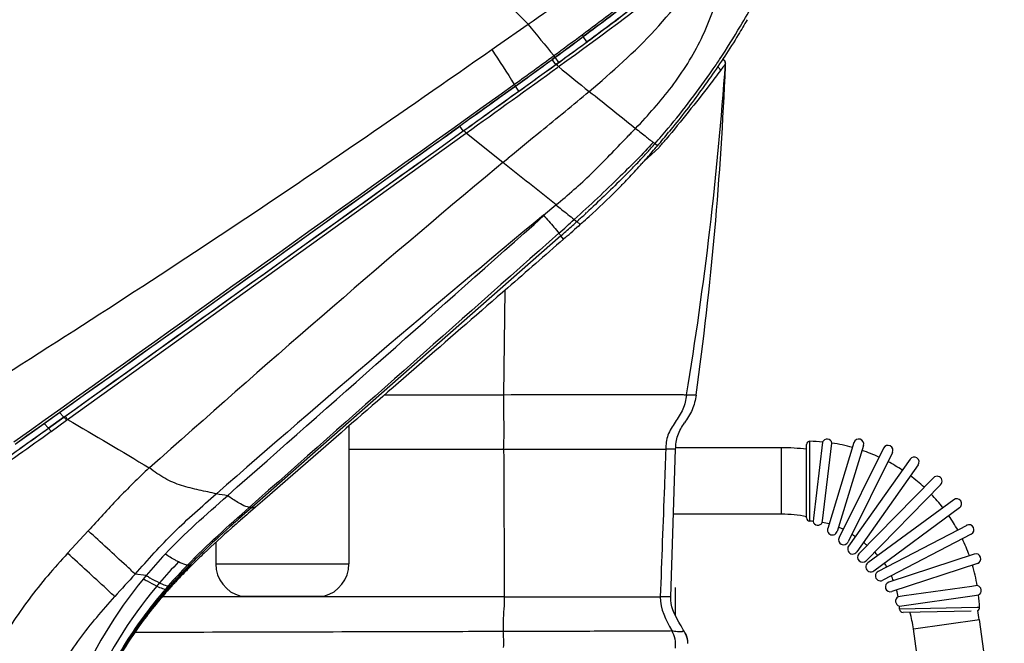
# Model space of a CAD drawing. Units: millimetres. Extents: x 39 to 1027, y -1082 to 519.
# Drawn here: x 407 to 555, y 299 to 392 of the extents above; entities that cross this region are included whole.
import ezdxf

# ---------------------------------------------------------------- set-up
doc = ezdxf.new("R2010")
doc.units = ezdxf.units.MM
doc.layers.add('Moffat_Profiles', color=10, linetype='Continuous')

msp = doc.modelspace()

# ---------------------------------------------------------------- linework, layer by layer
at = {"layer": 'Moffat_Profiles', "linetype": 'Continuous'}
for p, q in [((456.95, 419.42), (483.8, 391.61)), ((479.09, 388.32), (483.8, 391.61)), ((492.09, 389.76), (492.08, 389.77)), ((492.66, 388.98), (492.09, 389.76)), ((478.37, 387.82), (479.09, 388.32)), ((487.89, 386.66), (487.42, 386.32)), ((487.97, 385.56), (487.42, 386.32)), ((487.89, 386.66), (487.88, 386.67)), ((488.43, 385.9), (487.89, 386.66)), ((488.43, 385.9), (487.96, 385.57)), ((513.46, 385.72), (513.3, 385.49)), ((513.45, 385.34), (513.47, 385.75)), ((513.47, 385.75), (513.47, 385.75)), ((481.93, 382.33), (481.92, 382.34)), ((482.43, 381.59), (481.93, 382.33)), ((474.08, 375.59), (473.56, 376.33)), ((414.64, 332.24), (474.42, 375.2)), ((479.07, 371.61), (474.5, 375.26)), ((498.26, 374.22), (498.7, 374.67)), ((498.7, 374.67), (498.86, 374.84)), ((503.5, 373.13), (501.25, 371.05)), ((503.24, 373.36), (502.87, 373.66)), ((480.04, 370.84), (479.07, 371.61)), ((480.04, 370.84), (480.84, 371.5)), ((480.04, 370.84), (479.09, 370.05)), ((486.14, 362.95), (488, 364.48)), ((490.74, 362.29), (491.13, 361.98)), ((491.09, 361.03), (490.8, 360.79)), ((491.37, 361.28), (491.09, 361.03)), ((491.65, 361.53), (491.15, 361.99)), ((491.86, 361.73), (491.65, 361.53)), ((488.74, 359.85), (442.3, 319.03)), ((488.74, 359.85), (489.01, 360.09)), ((489.14, 359.33), (488.74, 359.85)), ((489.01, 360.09), (489.28, 360.33)), ((489.41, 359.57), (489.14, 359.33)), ((490.8, 360.79), (490.52, 360.54)), ((480.15, 335.92), (480.36, 351.69)), ((480.15, 335.92), (462.24, 335.92)), ((509.04, 335.92), (507.61, 335.92)), ((411.1, 331.64), (413.44, 333.3)), ((414.09, 332.61), (413.44, 333.3)), ((406.77, 328.54), (411.1, 331.64)), ((411.76, 330.95), (411.1, 331.64)), ((414.09, 332.61), (411.76, 330.95)), ((411.77, 330.94), (414.09, 332.6)), ((412.16, 330.46), (414.48, 332.13)), ((414.09, 332.6), (414.24, 332.71)), ((414.09, 332.6), (414.09, 332.61)), ((414.48, 332.13), (414.64, 332.24)), ((407.44, 327.86), (411.76, 330.95)), ((411.77, 330.94), (411.76, 330.95)), ((455.72, 330.26), (444.26, 320.29)), ((456.89, 331.27), (456.89, 310.54)), ((525.65, 317.46), (525.65, 328.47)), ((526.14, 317.54), (526.16, 328.97)), ((528.04, 328.86), (526.68, 317.42)), ((528.04, 317.02), (529.45, 328.69)), ((532.77, 328.77), (528.82, 315.86)), ((532.77, 328.77), (528.82, 315.86)), ((456.89, 327.76), (480.14, 327.76)), ((480.14, 327.76), (504.49, 327.76)), ((504.5, 327.76), (504.49, 327.76)), ((505.97, 327.76), (504.5, 327.76)), ((505.23, 305.59), (505.97, 327.76)), ((521.89, 328), (505.98, 328)), ((521.89, 318), (521.89, 328)), ((534.21, 328.33), (530.25, 315.42)), ((534.21, 328.33), (530.25, 315.42)), ((537.19, 327.94), (530.53, 314.5)), ((538.54, 327.28), (531.88, 313.84)), ((541.19, 326.28), (531.96, 313.21)), ((542.41, 325.41), (533.19, 312.34)), ((544.72, 323.49), (533.52, 312.07)), ((545.79, 322.44), (534.59, 311.02)), ((444.26, 320.29), (442.86, 319.07)), ((547.75, 320.18), (534.87, 310.69)), ((442.3, 319.03), (441.2, 318.06)), ((441.76, 318.11), (441.54, 317.92)), ((442.86, 319.07), (441.76, 318.11)), ((548.64, 318.97), (535.76, 309.48)), ((441.54, 317.92), (440.61, 317.11)), ((521.89, 318), (505.64, 318)), ((526.13, 316.96), (526.14, 317.53)), ((526.62, 316.94), (526.13, 316.96)), ((526.14, 317.53), (526.14, 317.54)), ((526.68, 317.41), (526.62, 316.94)), ((526.68, 317.42), (526.68, 317.41)), ((528.01, 316.77), (528.04, 317.02)), ((528.04, 317.02), (528.04, 317.02)), ((417.73, 315.51), (414.64, 312.14)), ((549.7, 316.34), (536.39, 309.41)), ((436.89, 313.79), (436.89, 310.54)), ((550.39, 315.01), (537.08, 308.08)), ((550.83, 312.03), (538.01, 307.82)), ((550.83, 312.03), (538.01, 307.82)), ((432.93, 310.35), (433.22, 310.4)), ((433.22, 310.4), (433.36, 310.43)), ((436.89, 310.54), (456.89, 310.54)), ((551.3, 310.61), (538.47, 306.4)), ((426.44, 308.8), (424.78, 309.02)), ((429.6, 306.77), (429.86, 306.85)), ((429.75, 306.63), (429.63, 306.49)), ((429.86, 306.85), (429.99, 306.89)), ((430.02, 307.24), (430.25, 307.31)), ((430.25, 307.31), (430.28, 307.32)), ((430.28, 307.32), (430.41, 307.36)), ((505.9, 307), (505.9, 302.87)), ((550.45, 307.17), (540.32, 305.74)), ((551.29, 307.29), (550.45, 307.17)), ((480.24, 305.59), (428.85, 305.59)), ((440.64, 305.7), (453.14, 305.7)), ((480.24, 305.6), (503.66, 305.59)), ((505.23, 305.59), (503.66, 305.59)), ((540.32, 305.74), (539.4, 305.61)), ((539.6, 304.22), (550.86, 305.79)), ((550.86, 305.79), (551.49, 305.88)), ((539.63, 303.73), (539.6, 304.22)), ((551.28, 303.99), (539.63, 303.73)), ((550.36, 303.47), (540.14, 303.26)), ((551.63, 304), (551.28, 303.99)), ((541.7, 300.78), (551.6, 302.18)), ((555.35, 275.47), (551.6, 302.18)), ((545.2, 275.85), (541.7, 300.78)), ((507.83, 298.62), (507.82, 298.66))]:
    msp.add_line(p, q, dxfattribs=at)
for points in [[(513.19, 386.28), (513.17, 386.29), (513.15, 386.3), (513.14, 386.31), (513.12, 386.32), (513.1, 386.33), (513.07, 386.34), (513.05, 386.35), (513.03, 386.35)], [(513.39, 386.08), (513.38, 386.1), (513.37, 386.11), (513.35, 386.13), (513.34, 386.14), (513.33, 386.16), (513.32, 386.17), (513.3, 386.19), (513.29, 386.2), (513.27, 386.22), (513.26, 386.23), (513.24, 386.24), (513.23, 386.26), (513.21, 386.27), (513.19, 386.28)], [(513.47, 385.75), (513.47, 385.76), (513.47, 385.77), (513.47, 385.79), (513.47, 385.81), (513.47, 385.82), (513.47, 385.84), (513.46, 385.86), (513.46, 385.87), (513.46, 385.89), (513.45, 385.91), (513.45, 385.93), (513.45, 385.94), (513.44, 385.96), (513.43, 385.98), (513.43, 386), (513.42, 386.01), (513.41, 386.03), (513.4, 386.05), (513.4, 386.06), (513.39, 386.08)], [(507.81, 298.81), (507.8, 298.88), (507.8, 298.95), (507.79, 299.01), (507.78, 299.07), (507.77, 299.13), (507.76, 299.18), (507.75, 299.23), (507.74, 299.28), (507.72, 299.33), (507.71, 299.38), (507.7, 299.43), (507.68, 299.48), (507.67, 299.53), (507.65, 299.58), (507.63, 299.63), (507.62, 299.67), (507.6, 299.72), (507.58, 299.77), (507.57, 299.81), (507.55, 299.84), (507.54, 299.88), (507.52, 299.91), (507.51, 299.95), (507.49, 299.98), (507.48, 300.01), (507.46, 300.04), (507.45, 300.08)], [(507.82, 298.66), (507.82, 298.74), (507.81, 298.81)]]:
    msp.add_lwpolyline(points, dxfattribs=at)
for centre, radius, start, end in [((432.59, 440.39), 96.52, 329.4602, 331.8096), ((2119.99, 1736.66), 2118.08, 219.42243, 219.58743), ((-62, 1135.68), 928.88, 306.28259, 306.60787), ((-113.7, 1205.55), 1016.1, 306.3023, 306.59676), ((-113.7, 1205.55), 1016.12, 306.3023, 306.59676), ((1240.09, 877.48), 905.54, 212.73437, 213.12775), ((13.96, 1044.84), 811.98, 305.75619, 306.12545), ((121.44, 885.56), 618.7, 305.61731, 306.29625), ((108.24, 903.18), 641.02, 305.65788, 306.31629), ((123.52, 882.13), 615.02, 305.64468, 306.27755), ((512.86, 385.76), 0.6, 355.9318, 74.0096), ((-3703.16, 6207.99), 7174, 305.611601, 305.747274), ((-4477.74, 7267.8), 8487.16, 305.696928, 305.811622), ((610.62, 531.47), 190.57, 230.1025, 231.8849), ((410.62, 454.36), 122.56, 320.2498, 325.3941), ((-28.67, 424.13), 543.49, 350.6602, 355.948), ((9.1, 405.51), 504.76, 352.0759, 357.7097), ((-25718.59, 36966.51), 44998.22, 305.491502, 305.609143), ((-14795.65, 21649.11), 26185.49, 305.508312, 305.670083), ((485.78, 388.94), 19.21, 314.9103, 317.5675), ((419.26, 447.15), 111.31, 318.6839, 320.2582), ((1188.82, -482.77), 1109.51, 129.32418, 129.65028), ((310.36, 557.72), 262.64, 315.867, 316.0182), ((384.3, 473.71), 155.62, 319.8461, 320.8466), ((348.36, 505.51), 203.94, 319.5265, 319.9831), ((403.33, 457.54), 130.64, 318.8435, 319.8863), ((427.15, 439.74), 100.49, 317.9269, 318.8869), ((438.49, 429.51), 85.22, 316.7616, 317.9231), ((429.29, 434.92), 96.22, 318.1161, 318.8084), ((75.26, -144.32), 655.16, 50.95068, 51.84214), ((434.52, 430.26), 89.21, 316.3651, 318.1), ((435.52, 432.4), 89.36, 315.588, 316.7208), ((429.56, 435), 96.07, 315.5405, 316.3625), ((412.51, 451.84), 120.04, 314.8378, 315.0001), ((418.28, 446.08), 111.89, 314.9973, 315.4109), ((423.09, 441.33), 105.12, 315.4139, 315.5495), ((394.47, 470.1), 145.71, 312.5311, 314.8037), ((1929.98, -1381.93), 2264.78, 129.60695, 131.24009), ((-10308.94, 12513.69), 16253.53, 311.394955, 311.618829), ((406.09, 456.68), 127.28, 312.0905, 312.8252), ((402.31, 461.45), 134.03, 311.926, 312.5633), ((351.08, 517.6), 209.37, 311.3045, 311.8891), ((402.69, 459.88), 131.94, 311.9427, 312.0942), ((414.75, 447.13), 114.39, 311.8931, 312.0793), ((401.43, 462.4), 135.33, 311.6514, 311.8108), ((458.95, 336.61), 37.78, 37.9634, 38.699), ((240.82, 645.6), 378.96, 310.9939, 311.2168), ((-874.13, 2129.09), 2210.63, 305.25952, 305.56937), ((-853.77, 2096.19), 2172.64, 305.32214, 305.63854), ((526.15, 328.47), 0.5, 88.8765, 179.9999), ((525.65, 302.97), 26, 84.7283, 88.8765), ((528.72, 328.54), 0.75, 11.8489, 154.4761), ((525.65, 302.97), 26, 74.6131, 81.5967), ((533.49, 328.55), 0.75, 342.9601, 162.9601), ((533.49, 328.55), 0.75, 342.9601, 162.9601), ((521.89, 298), 30, 82.795, 90), ((525.65, 302.97), 26, 65.2852, 71.3071), ((537.87, 327.61), 0.75, 333.6322, 153.6322), ((525.65, 302.97), 26, 56.4329, 61.9792), ((541.8, 325.85), 0.75, 324.7799, 144.7799), ((525.65, 302.97), 26, 47.226, 53.1269), ((545.25, 322.97), 0.75, 315.573, 135.573), ((525.65, 302.97), 26, 38.0191, 43.92), ((548.2, 319.57), 0.75, 306.3661, 126.3661), ((665.85, 62.73), 340.09, 131.3445, 131.8334), ((441.81, 328.58), 9.57, 272.943, 276.2998), ((521.89, 298), 20, 79.1544, 90), ((526.15, 317.46), 0.5, 180.0001, 268.0239), ((525.65, 302.97), 14, 86.0312, 88.0239), ((527.35, 317.12), 0.75, 194.0617, 332.2633), ((525.65, 302.97), 14, 76.031, 80.2938), ((525.65, 302.97), 14, 76.031, 80.2938), ((525.65, 302.97), 26, 29.1668, 34.7131), ((529.53, 315.64), 0.75, 162.9601, 342.9601), ((529.53, 315.64), 0.75, 162.9601, 342.9601), ((521.89, 298), 20, 62.4513, 64.6491), ((550.04, 315.68), 0.75, 297.5138, 117.5138), ((531.2, 314.17), 0.75, 153.6322, 333.6322), ((521.89, 298), 20, 56.3402, 58.1437), ((521.89, 298), 20, 50.0028, 52.0407), ((525.65, 302.97), 26, 19.8389, 25.8608), ((506.38, 238.34), 102.86, 134.0375, 135.3659), ((511.88, 231.35), 111.44, 133.5272, 134.7972), ((532.57, 312.78), 0.75, 144.7799, 324.7799), ((521.89, 298), 20, 43.6164, 45.6995), ((480.72, 263.53), 70.69, 136.7024, 140.1747), ((485.06, 259.41), 74.41, 136.2636, 139.5355), ((534.05, 311.54), 0.75, 135.573, 315.573), ((535.31, 310.09), 0.75, 126.3661, 306.3661), ((525.65, 302.97), 14, 30.5847, 33.2952), ((525.65, 302.97), 14, 30.5847, 33.2952), ((551.07, 311.32), 0.75, 288.1859, 108.1859), ((551.07, 311.32), 0.75, 288.1859, 108.1859), ((490.42, 253.89), 80.79, 135.6585, 138.6753), ((495.28, 247.88), 88.01, 135.6459, 137.0268), ((493.64, 250.48), 85.26, 135.882, 137.3197), ((496.83, 246.76), 89.98, 135.2891, 136.8025), ((500.74, 242.57), 95.62, 135.2289, 135.6582), ((497.19, 247.06), 90.2, 135.4315, 135.8908), ((503.8, 239.53), 99.94, 134.8153, 135.2289), ((501.91, 241.76), 97.11, 135.0197, 135.304), ((500.01, 244.67), 93.87, 135.3839, 135.6003), ((441.89, 310.54), 5, 180, 255.5225), ((451.89, 310.54), 5, 284.4775, 0), ((536.74, 308.75), 0.75, 117.5138, 297.5138), ((525.65, 302.97), 26, 9.5493, 16.5329), ((1330.6, -512.51), 1222.88, 137.79358, 138.0077), ((481.58, 262.63), 71.92, 140.0566, 140.5692), ((483.75, 260.41), 72.77, 139.4681, 139.9699), ((488.84, 254.9), 78.74, 137.8272, 138.3353), ((490.27, 252.92), 80.98, 137.1363, 137.7953), ((490.5, 252.36), 81.46, 137.0391, 137.5298), ((490.37, 253.52), 80.8, 137.3285, 137.8272), ((492.32, 251.03), 83.77, 136.8174, 137.1382), ((538.24, 307.11), 0.75, 108.1859, 288.1859), ((538.24, 307.11), 0.75, 108.1859, 288.1859), ((525.65, 302.97), 14, 21.2568, 24.4429), ((482.59, 260.34), 70.46, 138.7793, 140.6398), ((483.06, 259.36), 71.31, 138.2481, 140.0515), ((482.91, 259.19), 71.25, 138.4057, 139.7202), ((486.31, 257.48), 75.32, 138.6638, 139.1485), ((487.34, 256.19), 76.76, 138.3088, 138.7852), ((484.84, 257.49), 73.82, 137.995, 138.2661), ((488.03, 254.93), 77.97, 137.7878, 138.2558), ((488.39, 254.29), 78.6, 137.5301, 137.994), ((525.65, 302.97), 14, 10.8522, 15.115), ((525.65, 302.97), 14, 10.8522, 15.115), ((551.15, 306.55), 0.75, 296.6699, 79.2971), ((539.76, 304.95), 0.75, 118.8827, 257.0843), ((525.65, 302.97), 26, 2.2695, 6.4177), ((525.65, 302.97), 14, 3.1221, 5.1148), ((540.13, 303.76), 0.5, 183.1221, 271.1459), ((521.89, 298), 20, 8, 15.3196), ((551.13, 303.98), 0.5, 297.7705, 2.2695), ((521.89, 298), 30, 8, 10.6078), ((504.21, 298.47), 3.62, 6.3092, 8.814), ((503.98, 298.44), 3.85, 3.9895, 6.3099), ((503.7, 298.42), 4.13, 2.6799, 3.992)]:
    msp.add_arc(centre, radius, start, end, dxfattribs=at)
for points, knots in [([(347.49, 371.88), (356.54, 375.91), (374.62, 384), (401.84, 395.94), (428.95, 408.11), (447.24, 415.74), (456.23, 419.9)], [0, 0, 0, 0, 0.250002, 0.500005, 0.750007, 1, 1, 1, 1]), ([(347.74, 371.32), (356.79, 375.34), (374.89, 383.42), (402.11, 395.33), (429.24, 407.47), (447.54, 415.08), (456.54, 419.23)], [0, 0, 0, 0, 0.250002, 0.500006, 0.750008, 1, 1, 1, 1]), ([(493, 381.54), (496.44, 384.45), (503.19, 390.47), (508.7, 397.69), (511.13, 401.49)], [0, 0, 0, 0, 0.499867, 1, 1, 1, 1]), ([(505.38, 382.24), (507.09, 384.5), (510.15, 389.34), (512.04, 394.75), (512.7, 397.51)], [0, 0, 0, 0, 0.499688, 1, 1, 1, 1]), ([(516.72, 392.31), (516.29, 391.55), (514.56, 388.62), (512.69, 385.78), (511.24, 383.72)], [0, 0, 0, 0, 0.257577, 1, 1, 1, 1]), ([(511.5, 384.75), (511.87, 385.28), (513.33, 387.44), (514.72, 389.65), (515.72, 391.35)], [0, 0, 0, 0, 0.246544, 1, 1, 1, 1]), ([(492.08, 389.77), (492.09, 389.78), (492.02, 389.89), (491.98, 389.95), (491.93, 390.01)], [0, 0, 0, 0, 0.209472, 1, 1, 1, 1]), ([(396.01, 333.17), (409.95, 341.94), (437.72, 359.69), (464.85, 378.39), (478.37, 387.82)], [0, 0, 0, 0, 0.499924, 1, 1, 1, 1]), ([(487.88, 386.67), (487.87, 386.67), (487.83, 386.76), (487.76, 386.81), (487.7, 386.88)], [0, 0, 0, 0, 0.046487, 1, 1, 1, 1]), ([(488.38, 385.25), (488.31, 385.34), (488.21, 385.42), (488.1, 385.65), (488.06, 385.63)], [0, 0, 0, 0, 0.697804, 1, 1, 1, 1]), ([(512.71, 384.68), (512.18, 383.97), (509.53, 380.48), (506.8, 377.05), (504.55, 374.37)], [0, 0, 0, 0, 0.202139, 1, 1, 1, 1]), ([(512.71, 384.68), (512.69, 384.85), (512.54, 385.08), (512.33, 385.2), (512.27, 385.22)], [0, 0, 0, 0, 0.737759, 1, 1, 1, 1]), ([(513.3, 385.49), (513.27, 385.44), (513.07, 385.17), (512.87, 384.9), (512.71, 384.68)], [0, 0, 0, 0, 0.172307, 1, 1, 1, 1]), ([(511.24, 383.72), (510.69, 382.94), (508.68, 380.13), (506.56, 377.39), (504.98, 375.45)], [0, 0, 0, 0, 0.275613, 1, 1, 1, 1]), ([(406.76, 328.56), (425.58, 341.96), (450.64, 359.87), (475.65, 377.86), (481.92, 382.34)], [0, 0, 0, 0, 0.750039, 1, 1, 1, 1]), ([(481.92, 382.34), (481.93, 382.35), (481.84, 382.45), (481.81, 382.51), (481.76, 382.57)], [0, 0, 0, 0, 0.203952, 1, 1, 1, 1]), ([(499.96, 375.98), (500.23, 375.74), (500.79, 375.33), (501.54, 374.73), (502.12, 374.24), (502.48, 373.99), (502.6, 373.87)], [0, 0, 0, 0, 0.320006, 0.618331, 0.850052, 1, 1, 1, 1]), ([(474.5, 375.26), (474.43, 375.36), (474.32, 375.44), (474.21, 375.67), (474.16, 375.65)], [0, 0, 0, 0, 0.695194, 1, 1, 1, 1]), ([(488, 364.48), (489.82, 365.98), (493.38, 369.09), (496.62, 372.53), (498.26, 374.22)], [0, 0, 0, 0, 0.500204, 1, 1, 1, 1]), ([(502.6, 373.87), (501.03, 372.11), (497.11, 368.21), (493.09, 364.41), (490.74, 362.29)], [0, 0, 0, 0, 0.427048, 1, 1, 1, 1]), ([(499.35, 369.86), (498.84, 369.34), (496.63, 367.13), (494.37, 364.96), (492.62, 363.33)], [0, 0, 0, 0, 0.23315, 1, 1, 1, 1]), ([(488, 364.48), (488.28, 364.25), (489.2, 363.53), (490.11, 362.8), (490.74, 362.29)], [0, 0, 0, 0, 0.311223, 1, 1, 1, 1]), ([(486.14, 362.94), (486.41, 362.64), (487.18, 361.75), (487.95, 360.84), (488.44, 360.23)], [0, 0, 0, 0, 0.341546, 1, 1, 1, 1]), ([(489.14, 359.33), (486.35, 356.89), (475.21, 347.2), (464.06, 337.51), (455.72, 330.26)], [0, 0, 0, 0, 0.251267, 1, 1, 1, 1]), ([(480.14, 327.76), (480.17, 328.5), (480.22, 329.86), (480.2, 331.82), (480.15, 333.8), (480.14, 335.17), (480.15, 335.92)], [0, 0, 0, 0, 0.273453, 0.497059, 0.722609, 1, 1, 1, 1]), ([(507.61, 335.92), (507.42, 335.92), (506.92, 335.93), (505.99, 335.92), (504.09, 335.93), (501.16, 335.92), (495.88, 335.93), (488.82, 335.92), (483.08, 335.93), (480.15, 335.92)], [0, 0, 0, 0, 0.021661, 0.05387, 0.102267, 0.228991, 0.373509, 0.679601, 1, 1, 1, 1]), ([(507.61, 335.92), (507.56, 335.56), (507.44, 334.84), (506.95, 333.41), (505.9, 331.86), (504.88, 330.27), (504.54, 328.84), (504.51, 328.12), (504.5, 327.76)], [0, 0, 0, 0, 0.12365, 0.247462, 0.506121, 0.758275, 0.877829, 1, 1, 1, 1]), ([(509.04, 335.92), (508.98, 335.55), (508.87, 334.79), (508.36, 333.33), (507.71, 332.38), (507.3, 331.73)], [0, 0, 0, 0, 0.250119, 0.500063, 1, 1, 1, 1]), ([(414.48, 332.13), (414.4, 332.24), (414.28, 332.34), (414.15, 332.63), (414.09, 332.6)], [0, 0, 0, 0, 0.683031, 1, 1, 1, 1]), ([(414.63, 332.24), (414.56, 332.35), (414.43, 332.45), (414.3, 332.74), (414.24, 332.71)], [0, 0, 0, 0, 0.683124, 1, 1, 1, 1]), ([(505.97, 327.76), (505.99, 328.11), (506.01, 328.83), (506.35, 330.22), (506.91, 331.14), (507.3, 331.73)], [0, 0, 0, 0, 0.250222, 0.500416, 1, 1, 1, 1]), ([(412.16, 330.46), (412.08, 330.58), (411.96, 330.68), (411.83, 330.97), (411.77, 330.94)], [0, 0, 0, 0, 0.682532, 1, 1, 1, 1]), ([(504.49, 327.76), (504.42, 325.92), (504.15, 318.53), (503.87, 311.14), (503.66, 305.59)], [0, 0, 0, 0, 0.249577, 1, 1, 1, 1]), ([(426.88, 324.98), (425.28, 323.45), (422.13, 320.39), (419.2, 317.11), (417.73, 315.51)], [0, 0, 0, 0, 0.504719, 1, 1, 1, 1]), ([(437.02, 321.06), (436.15, 321.26), (434.38, 321.64), (431.72, 322.25), (429.16, 323.32), (427.67, 324.42), (426.92, 324.96)], [0, 0, 0, 0, 0.246486, 0.495905, 0.746442, 1, 1, 1, 1]), ([(424.78, 309.02), (426.7, 311.14), (430.48, 315.45), (434.84, 319.17), (436.97, 321.07)], [0, 0, 0, 0, 0.499973, 1, 1, 1, 1]), ([(440.63, 319.55), (440.49, 319.62), (439.82, 320.02), (439.16, 320.44), (438.65, 320.8)], [0, 0, 0, 0, 0.207234, 1, 1, 1, 1]), ([(441.93, 319.04), (441.84, 319.06), (441.38, 319.16), (440.96, 319.37), (440.63, 319.55)], [0, 0, 0, 0, 0.196386, 1, 1, 1, 1]), ([(440.61, 317.11), (440.16, 316.72), (438.31, 315.09), (436.49, 313.43), (435.14, 312.15)], [0, 0, 0, 0, 0.243681, 1, 1, 1, 1]), ([(424.78, 309.02), (424.34, 309.43), (422, 311.6), (419.65, 313.76), (417.73, 315.51)], [0, 0, 0, 0, 0.186663, 1, 1, 1, 1]), ([(414.64, 312.14), (412.59, 309.94), (408.69, 305.35), (405.38, 300.32), (403.81, 297.76)], [0, 0, 0, 0, 0.49998, 1, 1, 1, 1]), ([(421.72, 305.63), (421.3, 306.02), (418.95, 308.2), (416.58, 310.36), (414.64, 312.14)], [0, 0, 0, 0, 0.177151, 1, 1, 1, 1]), ([(431.3, 310.86), (431.15, 310.93), (430.46, 311.29), (429.8, 311.69), (429.28, 312.01)], [0, 0, 0, 0, 0.213128, 1, 1, 1, 1]), ([(432.64, 310.35), (432.56, 310.36), (432.09, 310.47), (431.65, 310.68), (431.3, 310.86)], [0, 0, 0, 0, 0.172228, 1, 1, 1, 1]), ([(426.03, 308.31), (426.21, 308.2), (426.87, 307.82), (427.54, 307.45), (428.03, 307.22)], [0, 0, 0, 0, 0.283747, 1, 1, 1, 1]), ([(426.44, 308.8), (426.62, 308.69), (427.29, 308.31), (427.95, 307.94), (428.45, 307.7)], [0, 0, 0, 0, 0.28388, 1, 1, 1, 1]), ([(428.45, 307.7), (428.59, 307.64), (429.01, 307.45), (429.44, 307.27), (429.75, 307.23)], [0, 0, 0, 0, 0.333336, 1, 1, 1, 1]), ([(429.33, 306.75), (427.18, 304.27), (423.24, 299.01), (420.19, 293.19), (418.88, 290.2)], [0, 0, 0, 0, 0.5015, 1, 1, 1, 1]), ([(428.03, 307.22), (428.17, 307.15), (428.59, 306.96), (429.03, 306.78), (429.33, 306.75)], [0, 0, 0, 0, 0.334252, 1, 1, 1, 1]), ([(420.02, 292.35), (421.66, 295.73), (424.24, 300.08), (427.32, 304.04), (428.12, 305.02)], [0, 0, 0, 0, 0.748411, 1, 1, 1, 1]), ([(428.39, 305.15), (427.58, 304.18), (424.45, 300.24), (421.83, 295.9), (420.18, 292.52)], [0, 0, 0, 0, 0.252005, 1, 1, 1, 1]), ([(428.56, 305.26), (427.74, 304.28), (424.57, 300.35), (421.93, 295.99), (420.26, 292.6)], [0, 0, 0, 0, 0.252229, 1, 1, 1, 1]), ([(480.24, 305.59), (480.24, 305.15), (480.18, 303.43), (479.99, 301.7), (480.07, 300.43)], [0, 0, 0, 0, 0.258521, 1, 1, 1, 1]), ([(507.13, 300.65), (506.91, 301.04), (506.01, 302.54), (505.18, 304.27), (505.23, 305.59)], [0, 0, 0, 0, 0.252271, 1, 1, 1, 1]), ([(424.75, 300.29), (438.57, 300.32), (457.01, 300.37), (475.45, 300.42), (480.07, 300.43)], [0, 0, 0, 0, 0.749514, 1, 1, 1, 1]), ([(480.07, 300.43), (480.89, 300.43), (484.13, 300.44), (487.38, 300.45), (489.79, 300.45)], [0, 0, 0, 0, 0.254529, 1, 1, 1, 1]), ([(480.14, 297.98), (480.16, 298.4), (480.17, 299.22), (480.1, 300.03), (480.07, 300.43)], [0, 0, 0, 0, 0.515568, 1, 1, 1, 1]), ([(489.79, 300.45), (491.55, 300.46), (494.96, 300.47), (499.08, 300.49), (502.01, 300.51), (503.65, 300.51), (504.72, 300.52), (505.22, 300.51), (505.37, 300.52)], [0, 0, 0, 0, 0.338983, 0.655699, 0.793957, 0.903348, 0.971078, 1, 1, 1, 1]), ([(505.39, 300.52), (505.67, 300.47), (506.14, 300.41), (506.69, 300.36), (506.98, 300.4), (507.11, 300.45), (507.17, 300.55), (507.15, 300.62), (507.13, 300.65)], [0, 0, 0, 0, 0.441718, 0.740331, 0.834468, 0.899037, 0.946971, 1, 1, 1, 1]), ([(505.95, 297.88), (505.98, 298.34), (506, 299.28), (505.6, 300.12), (505.39, 300.52)], [0, 0, 0, 0, 0.500046, 1, 1, 1, 1])]:
    msp.add_open_spline(points, degree=3, knots=knots, dxfattribs=at)
for points in [[(488.06, 385.63), (494.97, 390.61), (501.83, 395.69), (508.25, 401.28)], [(483.8, 391.61), (487.92, 394.48), (492.1, 397.24), (496.18, 400.16)], [(488.38, 385.25), (495.16, 390.15), (501.91, 395.11), (508.24, 400.58)], [(491.92, 390.04), (494.61, 392.03), (497.28, 394.05), (499.92, 396.12)], [(492.08, 389.77), (494.79, 391.78), (497.48, 393.81), (500.13, 395.9)], [(500.13, 395.89), (497.48, 393.8), (494.79, 391.77), (492.09, 389.76)], [(500.75, 395.08), (498.1, 392.99), (495.39, 390.97), (492.66, 388.98)], [(482.43, 381.59), (484.28, 382.92), (486.12, 384.24), (487.96, 385.57)], [(481.93, 382.33), (479.13, 380.34), (476.35, 378.33), (473.56, 376.33)], [(499.96, 375.98), (501.87, 377.97), (503.71, 380.04), (505.38, 382.24)], [(474.08, 375.6), (476.86, 377.6), (479.65, 379.6), (482.43, 381.59)], [(485.71, 375.52), (488.15, 377.52), (490.59, 379.5), (493, 381.54)], [(493, 381.54), (495.32, 379.68), (497.64, 377.83), (499.96, 375.98)], [(414.09, 332.61), (434.09, 346.93), (454.09, 361.26), (474.08, 375.6)], [(414.24, 332.71), (434.2, 346.99), (454.14, 361.29), (474.08, 375.59)], [(502.87, 373.66), (502.77, 373.72), (502.68, 373.79), (502.6, 373.87)], [(479.09, 370.05), (461.41, 355.36), (444.08, 340.24), (426.92, 324.96)], [(488.44, 360.23), (489.21, 360.91), (489.98, 361.6), (490.74, 362.29)], [(488.44, 360.23), (472.94, 346.49), (457.44, 332.76), (441.93, 319.04)], [(414.64, 332.24), (418.72, 329.82), (422.83, 327.45), (426.88, 324.98)], [(480.14, 327.76), (480.17, 320.37), (480.21, 312.98), (480.24, 305.59)], [(438.64, 320.79), (438.1, 320.87), (437.56, 320.98), (437.02, 321.06)], [(429.28, 312.01), (432.22, 315.12), (435.43, 317.96), (438.64, 320.79)], [(432.64, 310.35), (435.58, 313.41), (438.75, 316.23), (441.93, 319.04)], [(442.3, 319.03), (442.18, 319.02), (442.05, 319.02), (441.93, 319.04)], [(439.02, 316.13), (437.62, 314.87), (436.23, 313.59), (434.88, 312.28)], [(432.93, 310.35), (432.84, 310.34), (432.74, 310.34), (432.64, 310.35)], [(426.03, 308.31), (421.8, 303.18), (418.33, 297.36), (415.68, 291.26)], [(428.03, 307.22), (423.82, 302.19), (420.33, 296.48), (417.72, 290.46)], [(429.33, 306.75), (429.42, 306.74), (429.51, 306.75), (429.6, 306.77)], [(429.75, 307.23), (429.84, 307.22), (429.93, 307.23), (430.02, 307.24)], [(416.45, 299.29), (418.09, 301.49), (419.89, 303.58), (421.72, 305.63)], [(503.66, 305.59), (503.59, 303.81), (504.56, 302.1), (505.38, 300.52)], [(507.45, 300.08), (507.35, 300.27), (507.24, 300.46), (507.13, 300.65)], [(411.87, 292.43), (413.34, 294.75), (414.82, 297.07), (416.45, 299.29)], [(507.45, 300.08), (507.61, 299.74), (507.73, 299.39), (507.78, 299.02)]]:
    msp.add_open_spline(points, degree=3, dxfattribs=at)

doc.saveas('drawing.dxf')
